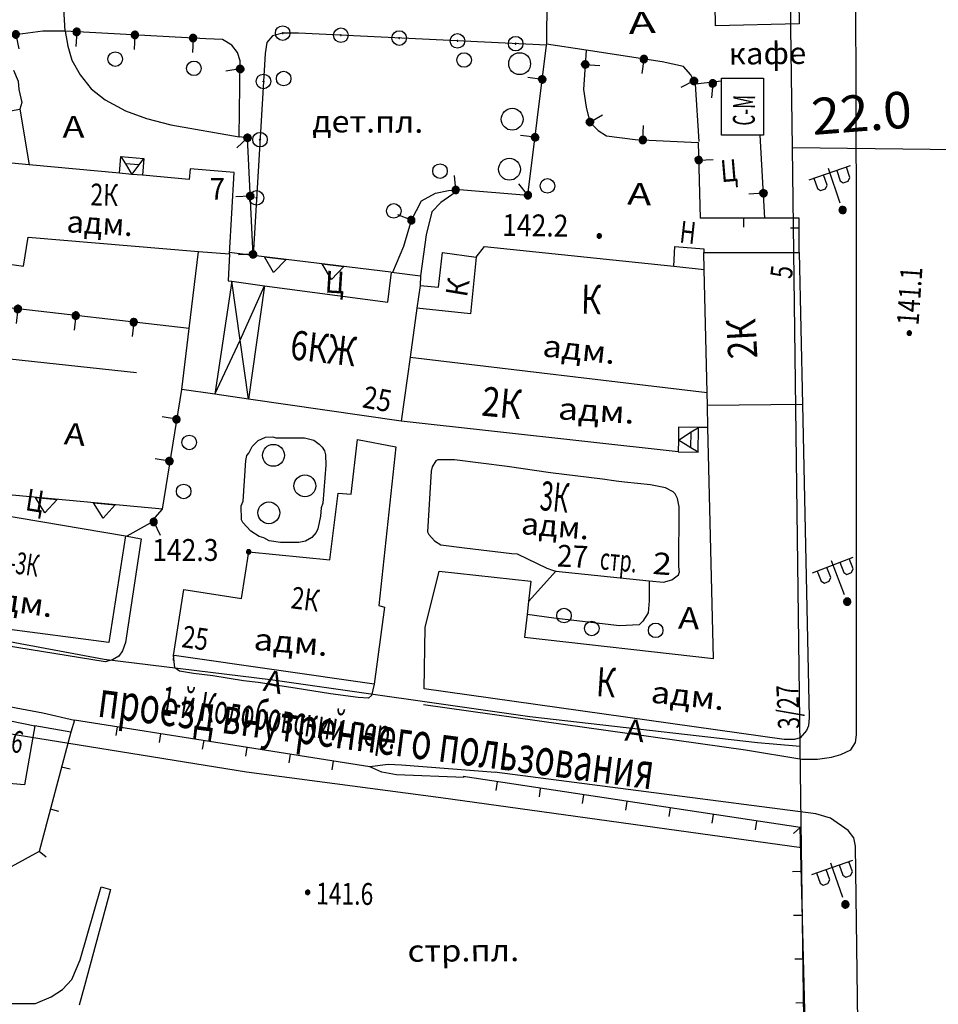
# Model space of a CAD drawing. Extents: x 6000 to 8824, y 8653 to 15000.
# Drawn here: x 7588 to 7714, y 11251 to 11386 of the extents above; entities that cross this region are included whole.
import ezdxf

# ---------------------------------------------------------------- set-up
doc = ezdxf.new("R2010")
doc.units = 0
doc.header["$LTSCALE"] = 2
for name, color, linetype in [('11', 7, 'CONTINUOUS'), ('14', 7, 'CONTINUOUS'), ('17', 7, 'CONTINUOUS'), ('24', 7, 'CONTINUOUS'), ('26', 7, 'CONTINUOUS'), ('3', 7, 'CONTINUOUS'), ('35', 7, 'CONTINUOUS'), ('39', 7, 'CONTINUOUS'), ('43', 7, 'CONTINUOUS'), ('6', 7, 'CONTINUOUS'), ('7', 7, 'CONTINUOUS'), ('8', 7, 'CONTINUOUS')]:
    doc.layers.add(name, color=color, linetype=linetype)
doc.styles.get("Standard").update_dxf_attribs({"font": 'txt', "height": 0.2})

# ---------------------------------------------------------------- blocks, each defined once
blk = doc.blocks.new('474-1-')
at = {"layer": '11', "color": 5, "linetype": 'Continuous'}
blk.add_line((0, 0), (0, 2), dxfattribs=at)
mesh = blk.add_polyface(dxfattribs=at)
corners = [(-0.27, -0.42), (-0.33, -0.37), (-0.18, -0.47), (-0.35, -0.36), (-0.17, -0.47), (-0.41, -0.29), (-0.08, -0.49), (-0.41, -0.29), (-0.08, -0.49), (-0.41, -0.29), (0.01, -0.5), (-0.45, -0.21), (0.02, -0.5), (-0.46, -0.2), (0.11, -0.49), (-0.49, -0.12), (0.12, -0.49), (-0.49, -0.11), (0.2, -0.46), (-0.5, -0.02), (0.21, -0.45), (-0.5, -0.01), (0.29, -0.41), (-0.49, 0.08), (0.29, -0.41), (-0.49, 0.08), (0.36, -0.35), (-0.47, 0.17), (0.37, -0.34), (-0.47, 0.18), (0.42, -0.27), (-0.43, 0.26), (0.43, -0.26), (-0.42, 0.27), (0.47, -0.18), (-0.37, 0.34), (0.47, -0.17), (-0.36, 0.35), (0.49, -0.08), (-0.29, 0.41), (0.49, -0.08), (-0.29, 0.41), (0.5, 0.01), (-0.21, 0.45), (0.5, 0.02), (-0.2, 0.46), (0.49, 0.11), (-0.12, 0.49), (0.49, 0.12), (-0.11, 0.49), (0.46, 0.2), (-0.02, 0.5), (0.45, 0.21), (-0.01, 0.5), (0.41, 0.29), (0.08, 0.49), (0.41, 0.29), (0.08, 0.49), (0.35, 0.36), (0.17, 0.47), (0.33, 0.37), (0.18, 0.47), (0.27, 0.42)]
mesh.append_faces([[corners[k] for k in face] for face in [(0, 0, 2, 1), (1, 2, 4, 3), (3, 4, 6, 5), (5, 6, 8, 7), (9, 8, 10, 11), (11, 10, 12, 13), (13, 12, 14, 15), (15, 14, 16, 17), (17, 16, 18, 19), (19, 18, 20, 21), (21, 20, 22, 23), (23, 22, 24, 25), (25, 24, 26, 27), (27, 26, 28, 29), (29, 28, 30, 31), (31, 30, 32, 33), (33, 32, 34, 35), (35, 34, 36, 37), (37, 36, 38, 39), (39, 38, 40, 41), (41, 40, 42, 43), (43, 42, 44, 45), (45, 44, 46, 47), (47, 46, 48, 49), (49, 48, 50, 51), (51, 50, 52, 53), (53, 52, 54, 55), (55, 54, 56, 57), (57, 56, 58, 59), (59, 58, 60, 61), (61, 60, 62, 62)]], dxfattribs={"vtx0": -1, "vtx2": -1, "color": 5})
blk = doc.blocks.new('472')
at = {"layer": '11', "color": 5, "linetype": 'Continuous'}
blk.add_line((0, 1.2), (0, 0), dxfattribs=at)
blk = doc.blocks.new('330')
at = {"layer": '35', "color": 1, "linetype": 'Continuous'}
mesh = blk.add_polyface(dxfattribs=at)
corners = [(-0.15, -0.26), (-0.21, -0.21), (-0.08, -0.29), (-0.21, -0.21), (-0.08, -0.29), (-0.26, -0.15), (-0.02, -0.3), (-0.27, -0.13), (0, -0.3), (-0.29, -0.08), (0.05, -0.29), (-0.29, -0.06), (0.08, -0.29), (-0.3, 0), (0.13, -0.27), (-0.3, 0), (0.15, -0.26), (-0.3, 0.02), (0.2, -0.22), (-0.29, 0.08), (0.21, -0.21), (-0.28, 0.1), (0.25, -0.16), (-0.26, 0.15), (0.26, -0.15), (-0.25, 0.16), (0.28, -0.1), (-0.21, 0.21), (0.29, -0.08), (-0.2, 0.22), (0.3, -0.02), (-0.15, 0.26), (0.3, 0), (-0.13, 0.27), (0.29, 0.06), (-0.08, 0.29), (0.29, 0.08), (-0.05, 0.29), (0.27, 0.13), (0, 0.3), (0.26, 0.15), (0.02, 0.3), (0.21, 0.21), (0.08, 0.29), (0.21, 0.21), (0.08, 0.29), (0.15, 0.26)]
mesh.append_faces([[corners[k] for k in face] for face in [(0, 0, 2, 1), (1, 2, 4, 3), (3, 4, 6, 5), (5, 6, 8, 7), (7, 8, 10, 9), (9, 10, 12, 11), (11, 12, 14, 13), (15, 14, 16, 17), (17, 16, 18, 19), (19, 18, 20, 21), (21, 20, 22, 23), (23, 22, 24, 25), (25, 24, 26, 27), (27, 26, 28, 29), (29, 28, 30, 31), (31, 30, 32, 33), (33, 32, 34, 35), (35, 34, 36, 37), (37, 36, 38, 39), (39, 38, 40, 41), (41, 40, 42, 43), (43, 42, 44, 45), (45, 44, 46, 46)]], dxfattribs={"vtx0": -1, "vtx2": -1, "color": 1})
blk = doc.blocks.new('389')
at = {"layer": '39', "color": 3, "linetype": 'Continuous'}
blk.add_circle((0, 0), 1, dxfattribs=at)
blk = doc.blocks.new('368')
at = {"layer": '39', "color": 3, "linetype": 'Continuous'}
blk.add_circle((0, 0), 1.5, dxfattribs=at)
blk = doc.blocks.new('110-1E')
at = {"layer": '3', "color": 5, "linetype": 'Continuous'}
for p, q in [((0, 1), (0, 6)), ((-3, 5.4), (3, 5.4)), ((-2.3, 5.4), (-2.3, 3.9)), ((-0.9, 3.9), (-0.9, 5.4)), ((1, 5.4), (1, 3.9)), ((2.4, 3.9), (2.4, 5.4)), ((-2.3, 3.9), (-2, 3.5)), ((-2, 3.5), (-1.3, 3.5)), ((-1.3, 3.5), (-0.9, 3.9)), ((1, 3.9), (1.3, 3.5)), ((1.3, 3.5), (2, 3.5)), ((2, 3.5), (2.4, 3.9))]:
    blk.add_line(p, q, dxfattribs=at)
mesh = blk.add_polyface(dxfattribs=at)
corners = [(-0.25, -0.44), (-0.35, -0.36), (-0.18, -0.47), (-0.37, -0.33), (-0.12, -0.49), (-0.43, -0.25), (-0.03, -0.49), (-0.44, -0.22), (0, -0.5), (-0.48, -0.13), (0.1, -0.49), (-0.49, -0.11), (0.13, -0.49), (-0.5, 0), (0.22, -0.45), (-0.5, 0), (0.25, -0.44), (-0.5, 0.03), (0.33, -0.37), (-0.48, 0.13), (0.36, -0.36), (-0.47, 0.16), (0.42, -0.27), (-0.43, 0.25), (0.44, -0.25), (-0.41, 0.28), (0.47, -0.16), (-0.35, 0.35), (0.49, -0.13), (-0.33, 0.38), (0.49, -0.03), (-0.25, 0.43), (0.5, 0), (-0.22, 0.45), (0.49, 0.1), (-0.12, 0.48), (0.49, 0.13), (-0.09, 0.49), (0.45, 0.22), (0, 0.5), (0.44, 0.25), (0.04, 0.5), (0.38, 0.33), (0.13, 0.48), (0.36, 0.35), (0.19, 0.46), (0.25, 0.43)]
mesh.append_faces([[corners[k] for k in face] for face in [(0, 0, 2, 1), (1, 2, 4, 3), (3, 4, 6, 5), (5, 6, 8, 7), (7, 8, 10, 9), (9, 10, 12, 11), (11, 12, 14, 13), (15, 14, 16, 17), (17, 16, 18, 19), (19, 18, 20, 21), (21, 20, 22, 23), (23, 22, 24, 25), (25, 24, 26, 27), (27, 26, 28, 29), (29, 28, 30, 31), (31, 30, 32, 33), (33, 32, 34, 35), (35, 34, 36, 37), (37, 36, 38, 39), (39, 38, 40, 41), (41, 40, 42, 43), (43, 42, 44, 45), (45, 44, 46, 46)]], dxfattribs={"vtx0": -1, "vtx2": -1, "color": 5})
blk = doc.blocks.new('474-2-')
at = {"layer": '11', "color": 5, "linetype": 'Continuous'}
blk.add_circle((0, 0), 1, dxfattribs=at)
mesh = blk.add_polyface(dxfattribs=at)
corners = [(-0.03, -0.04), (-0.03, -0.04), (-0.02, -0.05), (-0.04, -0.04), (-0.02, -0.05), (-0.04, -0.03), (-0.01, -0.05), (-0.04, -0.03), (-0.01, -0.05), (-0.04, -0.02), (0, -0.05), (-0.05, -0.02), (0, -0.05), (-0.05, -0.01), (0.01, -0.05), (-0.05, -0.01), (0.01, -0.05), (-0.05, 0), (0.02, -0.05), (-0.05, 0), (0.02, -0.04), (-0.05, 0), (0.03, -0.04), (-0.05, 0.01), (0.03, -0.04), (-0.05, 0.01), (0.04, -0.04), (-0.05, 0.02), (0.04, -0.03), (-0.05, 0.02), (0.04, -0.03), (-0.04, 0.03), (0.04, -0.03), (-0.04, 0.03), (0.05, -0.02), (-0.04, 0.03), (0.05, -0.02), (-0.04, 0.04), (0.05, -0.01), (-0.03, 0.04), (0.05, -0.01), (-0.03, 0.04), (0.05, 0), (-0.02, 0.04), (0.05, 0), (-0.02, 0.05), (0.05, 0.01), (-0.01, 0.05), (0.05, 0.01), (-0.01, 0.05), (0.05, 0.02), (0, 0.05), (0.04, 0.02), (0, 0.05), (0.04, 0.03), (0.01, 0.05), (0.04, 0.03), (0.01, 0.05), (0.04, 0.04), (0.02, 0.05), (0.03, 0.04), (0.02, 0.05), (0.03, 0.04)]
mesh.append_faces([[corners[k] for k in face] for face in [(0, 0, 2, 1), (1, 2, 4, 3), (3, 4, 6, 5), (5, 6, 8, 7), (7, 8, 10, 9), (9, 10, 12, 11), (11, 12, 14, 13), (13, 14, 16, 15), (15, 16, 18, 17), (17, 18, 20, 19), (21, 20, 22, 23), (23, 22, 24, 25), (25, 24, 26, 27), (27, 26, 28, 29), (29, 28, 30, 31), (31, 30, 32, 33), (33, 32, 34, 35), (35, 34, 36, 37), (37, 36, 38, 39), (39, 38, 40, 41), (41, 40, 42, 43), (43, 42, 44, 45), (45, 44, 46, 47), (47, 46, 48, 49), (49, 48, 50, 51), (51, 50, 52, 53), (53, 52, 54, 55), (55, 54, 56, 57), (57, 56, 58, 59), (59, 58, 60, 61), (61, 60, 62, 62)]], dxfattribs={"vtx0": -1, "vtx2": -1, "color": 5})

msp = doc.modelspace()

# ---------------------------------------------------------------- linework, layer by layer
at = {"layer": '11', "color": 252, "linetype": 'Continuous'}
for p, q in [((7660.591, 11399.925), (7660.4, 11382.526)), ((7594.36, 11384.304), (7593.471, 11398.274)), ((7665.861, 11381.701), (7660.4, 11382.526)), ((7684.403, 11377.446), (7680.847, 11377.065)), ((7681.354, 11369.191), (7680.847, 11377.065)), ((7690.372, 11358.65), (7689.737, 11370.08)), ((7681.228, 11369.064), (7681.482, 11358.65)), ((7690.372, 11358.65), (7681.482, 11358.65)), ((7622.94, 11351.217), (7621.691, 11353.383)), ((7621.691, 11353.383), (7624.669, 11353.023)), ((7624.669, 11353.023), (7622.94, 11351.217)), ((7630.882, 11350.258), (7629.633, 11352.423)), ((7629.633, 11352.423), (7632.611, 11352.064)), ((7632.611, 11352.064), (7630.882, 11350.258)), ((7611.378, 11343.537), (7579.914, 11347.125)), ((7607.695, 11318.772), (7610.362, 11335.155)), ((7591.579, 11318.246), (7590.269, 11320.375)), ((7590.269, 11320.375), (7593.256, 11320.1)), ((7593.256, 11320.1), (7591.579, 11318.246)), ((7599.546, 11317.513), (7598.235, 11319.642)), ((7598.235, 11319.642), (7601.223, 11319.367)), ((7601.223, 11319.367), (7599.546, 11317.513)), ((7595.63, 11289.816), (7595.122, 11288.165)), ((7636.175, 11283.402), (7595.63, 11289.816))]:
    msp.add_line(p, q, dxfattribs=at)
for points in [[(7594.36, 11384.304), (7591.312, 11384.304), (7586.486, 11383.669)], [(7618.236, 11369.826), (7618.363, 11380.24), (7617.982, 11381.383), (7617.22, 11382.399), (7615.95, 11383.161), (7613.664, 11383.288), (7594.36, 11384.304)], [(7660.4, 11382.399), (7626.364, 11384.05), (7624.205, 11384.05), (7622.808, 11383.669), (7622.046, 11382.78), (7621.792, 11381.256), (7620.141, 11353.57)], [(7648.462, 11362.587), (7657.86, 11361.825), (7660.4, 11382.399)], [(7665.861, 11381.701), (7665.479, 11376.303), (7665.861, 11373.89), (7666.369, 11371.858), (7667.512, 11370.715), (7668.655, 11369.953), (7672.592, 11369.445), (7681.228, 11369.064)], [(7680.847, 11377.065), (7680.212, 11378.335), (7679.196, 11379.478), (7676.275, 11380.113), (7665.861, 11381.701)], [(7620.141, 11353.57), (7619.379, 11369.699), (7618.236, 11369.826)], [(7639.318, 11351.284), (7640.842, 11354.84), (7641.858, 11358.396), (7643.255, 11361.063), (7645.16, 11362.079), (7646.938, 11362.46), (7648.462, 11362.587)], [(7695.071, 11353.951), (7695.071, 11358.65), (7690.372, 11358.65)], [(7639.064, 11351.284), (7620.141, 11353.57), (7616.839, 11353.951)], [(7607.695, 11318.772), (7585.597, 11320.804), (7581.533, 11321.185), (7580.326, 11321.28), (7579.12, 11321.407), (7577.659, 11321.534), (7575.945, 11321.693)], [(7602.869, 11315.089), (7606.044, 11316.867), (7607.695, 11318.772)], [(7595.122, 11288.165), (7590.804, 11271.782), (7583.057, 11267.591)], [(7696.15, 11239.27), (7695.198, 11275.084), (7648.97, 11282.069)]]:
    msp.add_lwpolyline(points, dxfattribs=at)
at = {"layer": '14', "color": 252, "linetype": 'Continuous'}
msp.add_lwpolyline([(7649.097, 11281.942), (7639.826, 11282.323), (7637.794, 11282.704), (7636.175, 11283.402)], dxfattribs=at)
at = {"layer": '24', "color": 252, "linetype": 'Continuous'}
for p, q in [((7584.073, 11372.874), (7588.137, 11373.636)), ((7588.137, 11373.636), (7589.407, 11365.984)), ((7620.84, 11328.17), (7621.855, 11328.615)), ((7621.855, 11328.615), (7622.871, 11328.678)), ((7622.871, 11328.678), (7623.253, 11328.551)), ((7619.569, 11326.456), (7620.014, 11327.345)), ((7620.014, 11327.345), (7620.586, 11327.916)), ((7620.586, 11327.916), (7620.84, 11328.17)), ((7623.253, 11328.551), (7627.189, 11328.551)), ((7627.189, 11328.551), (7628.491, 11328.202)), ((7628.491, 11328.202), (7629.222, 11327.662)), ((7629.222, 11327.662), (7629.603, 11327.281)), ((7629.603, 11327.281), (7629.92, 11326.773)), ((7619.125, 11325.439), (7619.284, 11326.106)), ((7619.284, 11326.106), (7619.569, 11326.456)), ((7629.92, 11326.773), (7630.079, 11326.202)), ((7630.079, 11326.202), (7630.11, 11324.805)), ((7618.775, 11319.852), (7619.125, 11325.439)), ((7630.11, 11324.805), (7629.697, 11319.598)), ((7618.521, 11319.216), (7618.775, 11319.852)), ((7618.554, 11317.28), (7618.521, 11319.216)), ((7629.697, 11319.598), (7629.476, 11318.962)), ((7629.38, 11317.819), (7629.031, 11316.042)), ((7629.476, 11318.962), (7629.38, 11317.819)), ((7618.712, 11316.931), (7618.554, 11317.28)), ((7619.823, 11315.756), (7618.712, 11316.931)), ((7620.967, 11315.025), (7619.823, 11315.756)), ((7628.777, 11315.534), (7628.205, 11314.867)), ((7629.031, 11316.042), (7628.777, 11315.534)), ((7621.633, 11314.803), (7620.967, 11315.025)), ((7622.363, 11314.391), (7621.633, 11314.803)), ((7623.888, 11314.2), (7622.363, 11314.391)), ((7626.428, 11314.2), (7623.888, 11314.2)), ((7627.349, 11314.359), (7626.428, 11314.2)), ((7628.205, 11314.867), (7627.349, 11314.359)), ((7661.67, 11310.263), (7657.924, 11306.072)), ((7609.219, 11298.706), (7609.155, 11298.007)), ((7595.122, 11288.165), (7590.169, 11289.054))]:
    msp.add_line(p, q, dxfattribs=at)
for points in [[(7643.509, 11291.975), (7687.705, 11285.752), (7695.452, 11284.482), (7697.611, 11284.482), (7699.516, 11284.736), (7700.786, 11285.117), (7702.183, 11285.752), (7702.818, 11286.768), (7702.945, 11287.784), (7702.945, 11358.142), (7702.818, 11406.275)], [(7594.36, 11384.304), (7594.741, 11382.272), (7595.249, 11380.367), (7596.392, 11378.335), (7597.916, 11376.43), (7599.821, 11374.906), (7602.615, 11373.382), (7605.536, 11372.366), (7608.838, 11371.477), (7618.236, 11369.826)], [(7587.248, 11378.97), (7587.883, 11377.446), (7588.01, 11376.303), (7588.391, 11374.525), (7588.137, 11373.636)], [(7648.462, 11362.587), (7645.922, 11360.809), (7644.652, 11359.539), (7643.89, 11356.364), (7643.128, 11350.776)], [(7482.727, 11309.628), (7490.728, 11334.393), (7491.617, 11336.806), (7492.252, 11337.822), (7493.268, 11338.203), (7494.157, 11337.949), (7522.351, 11318.01), (7528.955, 11313.184), (7541.274, 11306.072), (7557.276, 11299.595), (7568.833, 11295.15), (7583.692, 11292.229), (7591.312, 11290.832), (7595.63, 11289.816)], [(7604.139, 11337.441), (7586.74, 11339.346), (7586.613, 11337.441), (7586.104, 11335.536), (7585.597, 11334.139), (7584.835, 11333.25), (7583.565, 11332.615), (7578.612, 11333.028)], [(7602.615, 11315.089), (7604.774, 11314.708), (7602.615, 11300.484), (7602.234, 11299.341), (7601.726, 11298.579), (7600.837, 11298.071), (7599.821, 11297.817), (7575.564, 11301.754), (7569.468, 11303.659), (7567.944, 11304.421), (7566.166, 11305.818), (7566.293, 11306.834)], [(7674.497, 11308.93), (7674.497, 11306.199), (7674.355, 11304.54), (7673.608, 11303.405), (7673.1, 11302.897), (7670.433, 11302.77), (7661.416, 11303.786), (7657.733, 11304.294)], [(7636.778, 11294.769), (7636.396, 11293.182), (7635.984, 11292.833), (7634.556, 11292.928), (7630.745, 11293.436), (7625.92, 11294.198), (7620.84, 11294.959), (7618.808, 11295.213), (7614.616, 11295.912), (7611.949, 11296.198), (7610.045, 11296.547), (7609.409, 11296.992), (7609.219, 11298.706)], [(7546.608, 11229.237), (7637.921, 11205.742), (7693.42, 11192.153), (7697.103, 11191.391), (7698.754, 11191.264), (7700.532, 11191.391), (7702.056, 11192.026), (7703.199, 11193.296), (7703.707, 11194.82), (7703.834, 11196.598), (7702.818, 11272.544), (7702.564, 11273.687), (7701.802, 11274.703), (7699.389, 11276.354), (7697.357, 11276.989), (7653.288, 11282.704)], [(7653.415, 11282.641), (7640.524, 11283.657), (7638.683, 11283.72), (7636.175, 11283.402)], [(7583.343, 11247.938), (7584.2, 11251.462), (7585.851, 11250.954), (7590.296, 11250.954), (7592.455, 11251.843), (7593.979, 11252.859), (7595.249, 11254.256), (7596.392, 11256.923), (7599.312, 11266.956), (7600.583, 11266.575), (7597.027, 11253.367), (7596.265, 11250.7)]]:
    msp.add_lwpolyline(points, dxfattribs=at)
at = {"layer": '43', "color": 252, "linetype": 'Continuous'}
msp.add_line((7716.852, 11368.048), (7694.15, 11368.302), dxfattribs=at)
for points in [[(7696.214, 11192.534), (7696.214, 11211.838), (7695.42, 11272.29), (7695.229, 11286.26), (7694.15, 11368.302), (7693.928, 11384.812), (7692.658, 11548.642), (7690.626, 11764.288), (7690.118, 11851.918), (7613.918, 11842.266), (7537.464, 11831.598)], [(7133.445, 11503.335), (7192.786, 11535.434), (7220.472, 11541.022), (7301.752, 11556.77), (7322.072, 11557.532), (7367.792, 11558.548), (7408.178, 11558.294), (7408.432, 11505.208), (7410.464, 11408.18), (7419.862, 11408.18), (7505.206, 11401.068), (7501.65, 11371.096), (7496.824, 11351.03), (7516.128, 11332.996), (7532.892, 11321.566), (7550.164, 11311.914), (7568.96, 11304.802), (7584.708, 11300.992), (7599.694, 11298.198), (7622.554, 11295.404), (7658.114, 11290.324), (7689.356, 11286.768), (7695.229, 11286.26)], [(7695.42, 11272.29), (7645.922, 11279.148), (7619.252, 11282.704), (7573.278, 11290.07), (7554.228, 11297.182), (7535.432, 11305.31), (7521.97, 11314.454), (7494.792, 11334.774), (7478.028, 11290.07), (7462.534, 11250.954)]]:
    msp.add_lwpolyline(points, dxfattribs=at)
at = {"layer": '6', "color": 252, "linetype": 'Continuous'}
for p, q in [((7684.403, 11370.08), (7684.403, 11377.446)), ((7689.737, 11370.08), (7684.403, 11370.08)), ((7589.407, 11365.984), (7584.835, 11366.397)), ((7601.789, 11364.841), (7589.407, 11365.984)), ((7603.504, 11364.683), (7601.789, 11364.841)), ((7604.965, 11364.556), (7603.504, 11364.683)), ((7611.378, 11343.537), (7612.648, 11354.11)), ((7612.648, 11354.11), (7616.902, 11353.761)), ((7681.99, 11353.951), (7695.071, 11353.951)), ((7682.047, 11351.65), (7681.99, 11353.951)), ((7695.071, 11353.951), (7695.516, 11333.123)), ((7677.862, 11352.078), (7682.047, 11351.65)), ((7682.466, 11334.774), (7682.047, 11351.65)), ((7643.128, 11350.776), (7643.064, 11349.442)), ((7617.22, 11350.014), (7621.729, 11349.411)), ((7643.064, 11349.442), (7642.62, 11346.331)), ((7642.62, 11346.331), (7641.699, 11339.6)), ((7610.362, 11335.155), (7611.378, 11343.537)), ((7641.699, 11339.6), (7640.461, 11330.837)), ((7641.699, 11339.6), (7682.466, 11334.774)), ((7614.902, 11334.52), (7610.362, 11335.155)), ((7619.506, 11333.854), (7614.902, 11334.52)), ((7682.498, 11332.996), (7682.466, 11334.774)), ((7640.461, 11330.837), (7619.506, 11333.854)), ((7695.516, 11333.123), (7682.498, 11332.996)), ((7682.562, 11329.948), (7682.498, 11332.996)), ((7678.466, 11326.614), (7640.461, 11330.837)), ((7682.562, 11329.948), (7681.26, 11329.98)), ((7678.497, 11328.233), (7678.466, 11326.614)), ((7575.691, 11319.661), (7602.615, 11315.089)), ((7661.67, 11310.263), (7674.497, 11308.93)), ((7657.924, 11306.072), (7657.733, 11304.294)), ((7609.632, 11298.643), (7609.219, 11298.706)), ((7636.778, 11294.769), (7609.632, 11298.643)), ((7569.595, 11293.118), (7590.169, 11289.054))]:
    msp.add_line(p, q, dxfattribs=at)
for points in [[(7694.69, 11408.942), (7695.071, 11385.32), (7683.609, 11385.034), (7683.514, 11390.832)], [(7684.403, 11377.446), (7684.403, 11377.891), (7690.182, 11377.891), (7690.182, 11370.08), (7689.737, 11370.08)], [(7616.902, 11353.761), (7617.537, 11364.937), (7611.505, 11365.444), (7611.378, 11363.984), (7604.965, 11364.556)], [(7582.168, 11352.999), (7588.645, 11352.109), (7589.28, 11356.046), (7612.648, 11354.11)], [(7650.748, 11353.316), (7651.891, 11354.776), (7677.862, 11352.078)], [(7677.862, 11352.078), (7678.035, 11354.798), (7682.007, 11354.466), (7681.99, 11353.951)], [(7616.902, 11353.761), (7616.712, 11350.078), (7617.22, 11350.014)], [(7650.748, 11353.316), (7649.986, 11345.569), (7642.62, 11346.331)], [(7643.064, 11349.442), (7645.604, 11349.188), (7646.112, 11353.951), (7650.748, 11353.316)], [(7621.729, 11349.411), (7638.619, 11347.157), (7639.128, 11351.284), (7643.128, 11350.776)], [(7695.516, 11333.123), (7696.468, 11290.197), (7696.341, 11289.054), (7696.087, 11288.419), (7695.198, 11287.403), (7694.436, 11287.149), (7693.039, 11287.149), (7643.636, 11294.134), (7643.763, 11302.516)], [(7657.733, 11304.294), (7657.384, 11301.183), (7683.323, 11298.293), (7682.562, 11329.948)], [(7681.26, 11329.98), (7678.529, 11330.012), (7678.497, 11328.233)], [(7619.538, 11312.898), (7630.682, 11311.787), (7631.825, 11320.931), (7633.603, 11320.804), (7634.492, 11328.297), (7639.73, 11327.313), (7637.413, 11305.564), (7638.175, 11305.31), (7636.778, 11294.769)], [(7674.497, 11308.93), (7676.466, 11308.739), (7677.608, 11309.057), (7678.497, 11309.755), (7678.656, 11310.168), (7678.561, 11310.834), (7678.624, 11319.089), (7678.402, 11320.232), (7678.053, 11320.868), (7677.799, 11321.122), (7676.751, 11321.693), (7674.688, 11322.074), (7671.132, 11322.455), (7669.988, 11322.582), (7668.083, 11322.868), (7660.972, 11323.725), (7655.003, 11324.614), (7647.764, 11325.503), (7645.478, 11325.503), (7645.224, 11325.376), (7644.716, 11324.583), (7644.576, 11323.953), (7644.08, 11315.661), (7644.271, 11315.279), (7645.033, 11314.391), (7645.891, 11313.851), (7649.16, 11313.438), (7655.638, 11312.676), (7656.399, 11312.612), (7660.464, 11310.644), (7661.226, 11310.39), (7661.67, 11310.263)], [(7602.615, 11315.089), (7600.329, 11300.484), (7575.818, 11303.659), (7570.611, 11305.437), (7575.691, 11319.661)], [(7609.219, 11298.706), (7610.616, 11307.723), (7618.554, 11306.485), (7619.538, 11312.898)], [(7643.763, 11302.516), (7645.668, 11310.263), (7658.241, 11308.866), (7657.924, 11306.072)], [(7590.169, 11289.054), (7588.772, 11280.926), (7586.104, 11281.18), (7585.216, 11277.624), (7584.835, 11276.989), (7584.2, 11276.354), (7583.565, 11275.973)]]:
    msp.add_lwpolyline(points, dxfattribs=at)
at = {"layer": '7', "color": 252, "linetype": 'Continuous'}
for p, q in [((7601.789, 11364.841), (7601.979, 11367.127)), ((7601.979, 11367.127), (7602.615, 11366.111)), ((7601.979, 11367.127), (7605.155, 11366.873)), ((7604.488, 11365.984), (7605.155, 11366.873)), ((7605.155, 11366.873), (7604.965, 11364.556)), ((7604.488, 11365.984), (7602.615, 11366.111)), ((7602.615, 11366.111), (7603.504, 11364.683)), ((7603.504, 11364.683), (7604.488, 11365.984)), ((7617.22, 11350.014), (7614.902, 11334.52)), ((7618.363, 11341.95), (7617.22, 11350.014)), ((7618.363, 11341.95), (7621.729, 11349.411)), ((7621.729, 11349.411), (7619.506, 11333.854)), ((7614.902, 11334.52), (7618.363, 11341.95)), ((7619.506, 11333.854), (7618.363, 11341.95)), ((7680.244, 11329.345), (7681.26, 11329.98)), ((7681.228, 11326.583), (7681.26, 11329.98)), ((7678.497, 11328.233), (7680.244, 11329.345)), ((7680.212, 11327.186), (7680.244, 11329.345)), ((7680.212, 11327.186), (7678.497, 11328.233)), ((7678.466, 11326.614), (7681.228, 11326.583)), ((7681.228, 11326.583), (7680.212, 11327.186))]:
    msp.add_line(p, q, dxfattribs=at)

# ---------------------------------------------------------------- block references
at = {"layer": '11', "color": 252, "linetype": 'Continuous'}
for name, p, rotation in [('474-1-', (7587.584, 11383.876), 192.2879506797757), ('474-1-', (7595.934, 11384.221), 176.9868328467792), ('474-1-', (7603.923, 11383.801), 176.9868328467792), ('474-2-', (7624.205, 11384.05), 187.717653687211), ('474-2-', (7632.198, 11383.767), 177.3130080774626), ('474-2-', (7640.189, 11383.379), 177.3130080774626), ('474-2-', (7648.179, 11382.992), 177.3130080774626), ('474-1-', (7611.912, 11383.38), 176.9868328467792), ('474-2-', (7656.17, 11382.604), 177.3130080774626), ('474-1-', (7665.724, 11379.757), 265.9534299884878), ('474-1-', (7673.77, 11380.495), 171.3305621297654), ('474-1-', (7618.363, 11379.14), 98.86825105011017), ('474-2-', (7621.564, 11377.427), 266.7217847220205), ('474-1-', (7659.821, 11377.705), 82.96186115867509), ('474-1-', (7680.635, 11377.488), 116.5562442325958), ('474-1-', (7683.218, 11377.151), 175.3664535400162), ('474-1-', (7666.369, 11371.858), 299.5087711593695), ('474-2-', (7621.087, 11369.441), 266.7217847219683), ('474-1-', (7658.841, 11369.765), 82.96186115867509), ('474-1-', (7673.631, 11369.399), 357.4747413959503), ('474-1-', (7619.379, 11369.699), 133.1818138192841), ('474-1-', (7681.287, 11366.648), 271.4020277430454), ('474-1-', (7647.947, 11362.544), 4.760599589062093), ('474-2-', (7620.611, 11361.455), 266.7217847219683), ('474-1-', (7657.86, 11361.825), 39.16415734931682), ('474-1-', (7690.181, 11362.092), 93.17860690187379), ('474-1-', (7619.756, 11361.708), 92.70381388061097), ('474-1-', (7641.858, 11358.396), 68.20446774003292), ('474-1-', (7641.858, 11358.396), 68.20446774003292), ('472', (7687.482, 11358.65), 180), ('472', (7695.071, 11357.349), 90), ('474-1-', (7620.134, 11353.717), 92.70381388050671), ('474-1-', (7587.863, 11346.219), 173.4945422365826), ('474-1-', (7595.811, 11345.312), 173.4945422365826), ('474-1-', (7603.76, 11344.406), 173.4945422365826), ('474-1-', (7609.623, 11331.082), 80.75407748742896), ('474-1-', (7608.667, 11325.348), 80.75407748742896), ('474-1-', (7606.499, 11317.008), 205.9892945615262), ('472', (7601.556, 11288.878), 171.0111815498064), ('472', (7607.483, 11287.941), 171.0111815498064), ('472', (7613.409, 11287.004), 171.0111815498064), ('472', (7619.335, 11286.066), 171.0111815498064), ('472', (7625.261, 11285.129), 171.0111815498064), ('472', (7631.188, 11284.191), 171.0111815498064), ('472', (7593.862, 11283.386), 255.233240879894), ('472', (7653.67, 11281.359), 171.4079265135439), ('472', (7659.602, 11280.462), 171.4079265135439), ('472', (7665.535, 11279.566), 171.4079265135439), ('472', (7671.468, 11278.67), 171.4079265135439), ('472', (7592.333, 11277.584), 255.233240879894), ('472', (7677.4, 11277.773), 171.4079265135439), ('472', (7683.333, 11276.877), 171.4079265135439), ('472', (7689.266, 11275.98), 171.4079265135439), ('472', (7695.198, 11275.084), 131.4654158484658), ('472', (7590.804, 11271.782), 231.8240071076469), ('472', (7695.358, 11269.086), 91.52290518342235), ('472', (7695.517, 11263.088), 91.52290518337021), ('472', (7695.677, 11257.09), 91.52290518337021), ('472', (7695.836, 11251.092), 91.52290518337021)]:
    msp.add_blockref(name, p, dxfattribs=dict(at, rotation=rotation))
at = {"layer": '3', "color": 252, "linetype": 'Continuous'}
for p, rotation in [((7701.04, 11359.793), 19.00000000004943), ((7701.675, 11306.072), 21.29999999993846), ((7701.421, 11264.543), 19.40000000003398)]:
    msp.add_blockref('110-1E', p, dxfattribs=dict(at, rotation=rotation))
at = {"layer": '35', "color": 252, "linetype": 'Continuous'}
for p in [(7667.639, 11356.237), (7710.184, 11342.902), (7619.538, 11312.898), (7627.634, 11266.194)]:
    msp.add_blockref('330', p, dxfattribs=at)
at = {"layer": '39', "color": 252, "linetype": 'Continuous'}
for p in [(7601.218, 11380.494), (7649.097, 11380.367), (7612.013, 11379.224), (7624.332, 11377.827), (7645.795, 11365.127), (7660.527, 11363.095), (7639.445, 11359.666), (7611.378, 11327.916), (7610.616, 11321.185), (7662.812, 11304.167), (7666.623, 11302.389), (7675.386, 11302.135)]:
    msp.add_blockref('389', p, dxfattribs=at)
at = {"layer": '39', "color": 252, "linetype": 'Continuous', "rotation": 355.4999999999768}
for p in [(7656.717, 11379.859), (7655.701, 11372.239), (7655.32, 11365.381), (7622.935, 11326.138), (7627.253, 11321.947), (7622.3, 11318.264)]:
    msp.add_blockref('368', p, dxfattribs=at)

# ---------------------------------------------------------------- texts
at = {"layer": '17', "color": 252, "linetype": 'Continuous', "width": 1.097699}
msp.add_text('стр.пл.', height=2.999, rotation=0.36288, dxfattribs=at).set_placement((7641.35, 11256.669))
at = {"layer": '26', "color": 252, "linetype": 'Continuous'}
for s, height, rotation, width, p in [('А', 3, 2.65376, 1.501667, (7671.703, 11383.923)), ('А', 2.999, 359.99611, 1.222741, (7593.979, 11369.699)), ('Ц', 2.999, 4.76424, 0.792931, (7684.403, 11363.603)), ('А', 2.999, 357.61112, 1.334778, (7671.449, 11360.555)), ('Ц', 2.999, 356.42044, 0.923975, (7629.92, 11348.49)), ('А', 3, 355.23385, 1.170333, (7594.106, 11327.662)), ('Ц', 3, 350.90856, 0.833333, (7588.772, 11318.645)), ('А', 3, 357.27133, 1.168, (7678.434, 11302.389)), ('А', 2.999, 348.2345, 1.021674, (7621.411, 11293.88)), ('1-й Колобовский пер.', 4, 351.58511, 0.56225, (7607.314, 11290.578)), ('А', 3, 354.73817, 1.059667, (7671.068, 11287.022))]:
    msp.add_text(s, height=height, rotation=rotation, dxfattribs=dict(at, width=width)).set_placement(p)
at = {"layer": '35', "color": 252, "linetype": 'Continuous'}
for s, rotation, width, p in [('142.2', 359.35002, 0.889, (7654.311, 11356.237)), ('141.1', 86.02837, 0.782333, (7711.454, 11343.918)), ('142.3', 359.99936, 0.889, (7606.298, 11311.66)), ('141.6', 359.43496, 0.767667, (7628.777, 11264.543))]:
    msp.add_text(s, height=3, rotation=rotation, dxfattribs=dict(at, width=width)).set_placement(p)
at = {"layer": '43', "color": 252, "linetype": 'Continuous'}
for s, rotation, width, p in [('22.0', 4.43978, 1.0384, (7696.976, 11370.08)), ('проезд внутреннего пользования', 352.50708, 0.6752, (7598.678, 11290.324))]:
    msp.add_text(s, height=5, rotation=rotation, dxfattribs=dict(at, width=width)).set_placement(p)
at = {"layer": '8', "color": 252, "linetype": 'Continuous'}
for s, height, rotation, width, p in [('кафе', 3, 0.5748, 1.043, (7685.419, 11379.732)), ('С-М', 3, 89.04155, 0.571333, (7688.975, 11371.35)), ('дет.пл.', 2.999, 359.72304, 1.085362, (7628.269, 11370.461)), ('7', 3, 0.00201, 0.935667, (7614.172, 11361.19)), ('2К', 2.999, 358.49025, 0.768256, (7597.789, 11360.428)), ('адм.', 3, 356.59298, 1.038667, (7594.487, 11356.745)), ('Н', 3, 353.65812, 0.731667, (7678.561, 11355.348)), ('5', 3, 82.86709, 0.754333, (7694.055, 11350.268)), ('К', 3, 80.52981, 0.901, (7649.478, 11347.728)), ('К', 4, 358.46873, 0.778, (7665.099, 11345.569)), ('2К', 4, 93.12608, 0.8345, (7689.356, 11339.473)), ('6КЖ', 4, 353.58848, 0.7855, (7625.094, 11339.346)), ('адм.', 3, 353.79663, 1.142333, (7659.765, 11339.727)), ('25', 3, 349.56066, 0.858667, (7635, 11332.742)), ('2К', 4, 354.70929, 0.82175, (7651.383, 11331.599)), ('адм.', 3, 356.60859, 1.199667, (7661.924, 11331.091)), ('3К', 4, 354.50801, 0.5935, (7659.384, 11318.645)), ('адм.', 2.999, 355.34554, 1.065689, (7656.844, 11315.343)), ('27', 3, 357.27463, 0.934333, (7661.797, 11310.898)), ('2-3К', 2.999, 351.86894, 0.635879, (7585.089, 11310.263)), ('стр.', 3, 354.80532, 0.646, (7667.639, 11310.517)), ('2', 3, 355.6528, 1.139, (7674.878, 11309.882)), ('адм.', 3, 351.95707, 1.147, (7582.549, 11305.31)), ('2К', 3, 352.5037, 0.774333, (7625.221, 11305.183)), ('25', 2.999, 351.8681, 0.785929, (7610.235, 11299.849)), ('адм.', 3, 355.13454, 1.164667, (7620.141, 11299.468)), ('К', 4, 356.25493, 0.74475, (7667.131, 11293.118)), ('адм.', 2.999, 354.01516, 1.154718, (7674.624, 11292.229)), ('3/27', 3, 92.56556, 0.718333, (7695.198, 11288.673)), ('16', 3, 350.53922, 0.693, (7585.216, 11285.752))]:
    msp.add_text(s, height=height, rotation=rotation, dxfattribs=dict(at, width=width)).set_placement(p)

doc.saveas('drawing.dxf')
